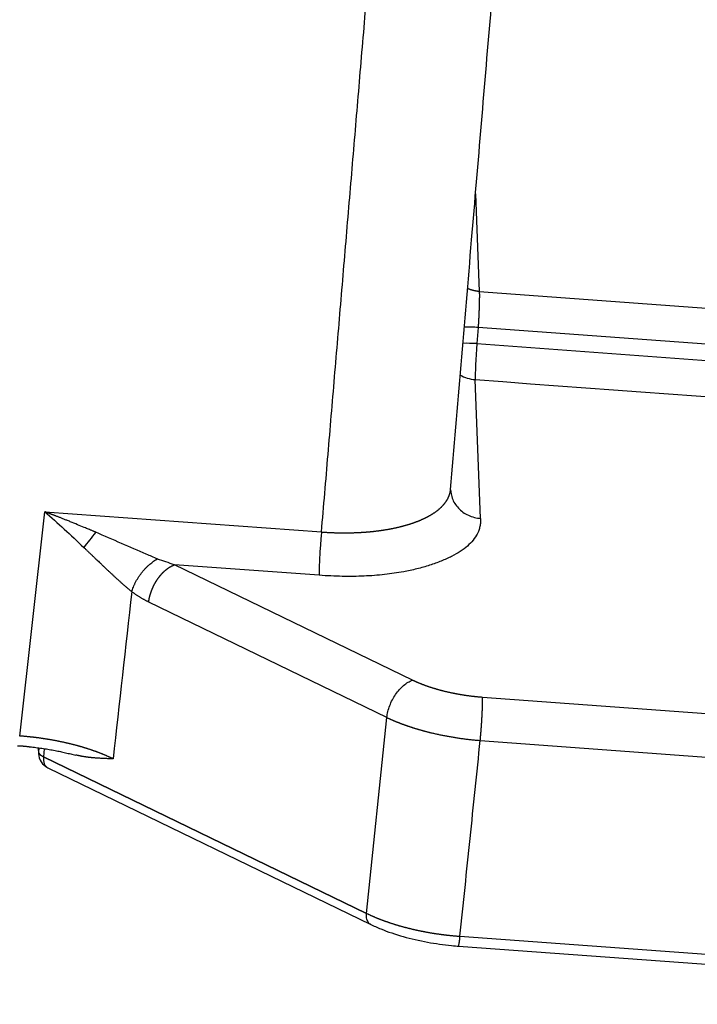
# Model space of a CAD drawing. Units: millimetres. Extents: x 1295 to 2186, y 588 to 1218.
# Drawn here: x 1545 to 1565, y 645 to 675 of the extents above; entities that cross this region are included whole.
import ezdxf

# ---------------------------------------------------------------- set-up
doc = ezdxf.new("R2010")
doc.units = ezdxf.units.MM
doc.header["$LTSCALE"] = 3
doc.layers.get('0').update_dxf_attribs({"linetype": 'CONTINUOUS', "lineweight": 30})

msp = doc.modelspace()

# ---------------------------------------------------------------- linework, layer by layer
at = {"color": 7, "linetype": 'Continuous'}
for p, q in [((1558.544, 669.299), (1558.658, 666.338)), ((1558.658, 666.338), (1585.456, 664.379)), ((1558.623, 665.246), (1558.587, 664.756)), ((1585.405, 663.288), (1558.623, 665.246)), ((1558.587, 664.756), (1585.373, 662.797)), ((1558.699, 659.454), (1558.537, 663.664)), ((1544.708, 652.855), (1545.468, 659.658)), ((1545.468, 659.658), (1553.869, 659.044)), ((1553.799, 657.73), (1549.403, 658.052)), ((1556.63, 654.549), (1549.403, 658.052)), ((1555.851, 653.415), (1548.625, 656.918)), ((1582.732, 652.274), (1558.757, 654.027)), ((1555.237, 647.476), (1555.851, 653.415)), ((1558.687, 652.72), (1582.662, 650.967)), ((1545.273, 652.491), (1545.28, 652.323)), ((1545.277, 652.491), (1545.281, 652.378)), ((1545.292, 652.488), (1545.281, 652.378)), ((1555.236, 647.468), (1545.433, 652.22)), ((1545.456, 652.463), (1545.434, 652.228)), ((1545.434, 652.228), (1555.237, 647.476)), ((1545.561, 651.892), (1555.364, 647.14)), ((1582.207, 645.008), (1558.071, 646.773)), ((1558.072, 646.781), (1582.208, 645.016)), ((1558.027, 646.483), (1582.162, 644.718))]:
    msp.add_line(p, q, dxfattribs=at)
msp.add_arc((1545.779, 652.342), 0.5, 182.2022, 244.1407, dxfattribs=at)
for centre, major_axis, ratio, start_param, end_param in [((1558.624, 664.57), (-0.997, 0.072), 0.182693, 4.762504, 5.214284), ((1558.624, 664.57), (0.073, 0.997), 0.051104, 1.387347, 2.713165), ((1558.624, 664.57), (0.999, 0.038), 0.908432, 4.090944, 4.589833), ((1546.957, 658.935), (-0.622, -0.783), 0.016397, 4.598102, 5.201806), ((1545.779, 652.342), (0.5, 0.019), 0.908432, 3.019037, 3.141608), ((1545.779, 652.342), (-0.498, 0.047), 0.392354, 0.055588, 0.841138), ((1545.779, 652.342), (0.218, 0.45), 0.606222, 2.119628, 3.141578), ((1545.779, 652.342), (0.218, 0.45), 0.606222, 2.102174, 2.119628)]:
    msp.add_ellipse(centre, major_axis=major_axis, ratio=ratio, start_param=start_param, end_param=end_param, dxfattribs=at)
for points, degree, knots in [([(1553.869, 659.044), (1555.461, 677.897), (1557.85, 706.175), (1558.646, 715.602), (1558.995, 719.738), (1559.045, 720.315), (1559.08, 720.73), (1559.093, 720.904), (1559.117, 721.226), (1559.125, 721.494), (1559.144, 722.079), (1559.103, 722.675), (1559.023, 723.834), (1558.722, 725.006), (1558.166, 727.169), (1556.85, 729.383), (1556.256, 730.383), (1555.507, 731.392), (1554.788, 732.361), (1553.975, 733.285)], 2, [0, 0, 0, 0.5, 0.75, 0.75, 0.8125, 0.8125, 0.820312, 0.820312, 0.828125, 0.828125, 0.84375, 0.84375, 0.875, 0.875, 0.9375, 0.9375, 0.96875, 0.96875, 1, 1, 1]), ([(1558.658, 666.337), (1558.652, 666.338), (1558.641, 666.339), (1558.625, 666.34), (1558.609, 666.342), (1558.594, 666.344), (1558.578, 666.346), (1558.564, 666.349), (1558.549, 666.351), (1558.535, 666.354), (1558.521, 666.356), (1558.507, 666.359), (1558.494, 666.362), (1558.481, 666.365), (1558.469, 666.369), (1558.457, 666.372), (1558.445, 666.375), (1558.433, 666.379), (1558.422, 666.382), (1558.411, 666.385), (1558.4, 666.389), (1558.39, 666.392), (1558.38, 666.396), (1558.371, 666.399), (1558.361, 666.403), (1558.352, 666.406), (1558.344, 666.409), (1558.335, 666.413), (1558.327, 666.416), (1558.319, 666.419), (1558.312, 666.423), (1558.305, 666.425), (1558.302, 666.427), (1558.3, 666.428)], 3, [0, 0, 0, 0, 0.044366, 0.087942, 0.130728, 0.172726, 0.213933, 0.254352, 0.29398, 0.33282, 0.370869, 0.40813, 0.444601, 0.480282, 0.515174, 0.549277, 0.58259, 0.615113, 0.646847, 0.677792, 0.707947, 0.737313, 0.765889, 0.793676, 0.820673, 0.84688, 0.872298, 0.896927, 0.920766, 0.943815, 0.966075, 0.987546, 1, 1, 1, 1]), ([(1558.658, 666.338), (1558.658, 666.336), (1558.658, 666.332), (1558.658, 666.326), (1558.658, 666.319), (1558.659, 666.312), (1558.659, 666.305), (1558.659, 666.298), (1558.659, 666.29), (1558.659, 666.282), (1558.659, 666.274), (1558.659, 666.266), (1558.66, 666.257), (1558.66, 666.248), (1558.66, 666.239), (1558.66, 666.23), (1558.66, 666.22), (1558.66, 666.21), (1558.66, 666.2), (1558.66, 666.19), (1558.66, 666.179), (1558.66, 666.169), (1558.66, 666.158), (1558.659, 666.146), (1558.659, 666.135), (1558.659, 666.123), (1558.659, 666.111), (1558.659, 666.098), (1558.659, 666.086), (1558.658, 666.073), (1558.658, 666.06), (1558.658, 666.047), (1558.658, 666.033), (1558.657, 666.019), (1558.657, 666.005), (1558.657, 665.991), (1558.656, 665.977), (1558.656, 665.962), (1558.655, 665.947), (1558.655, 665.932), (1558.655, 665.916), (1558.654, 665.901), (1558.654, 665.885), (1558.653, 665.869), (1558.653, 665.852), (1558.652, 665.836), (1558.651, 665.819), (1558.651, 665.802), (1558.65, 665.785), (1558.649, 665.768), (1558.649, 665.75), (1558.648, 665.733), (1558.647, 665.715), (1558.647, 665.697), (1558.646, 665.678), (1558.645, 665.66), (1558.644, 665.641), (1558.643, 665.623), (1558.642, 665.604), (1558.641, 665.585), (1558.641, 665.566), (1558.64, 665.546), (1558.639, 665.527), (1558.638, 665.507), (1558.637, 665.488), (1558.636, 665.468), (1558.634, 665.448), (1558.633, 665.428), (1558.632, 665.408), (1558.631, 665.388), (1558.63, 665.368), (1558.629, 665.348), (1558.628, 665.327), (1558.627, 665.307), (1558.625, 665.287), (1558.624, 665.266), (1558.623, 665.253), (1558.623, 665.246)], 3, [0, 0, 0, 0, 0.011052, 0.022166, 0.033342, 0.044579, 0.055878, 0.067238, 0.07866, 0.090144, 0.101689, 0.113296, 0.124965, 0.136695, 0.148487, 0.160341, 0.172256, 0.184233, 0.196271, 0.208371, 0.220533, 0.232756, 0.245041, 0.257388, 0.269796, 0.282266, 0.294798, 0.307391, 0.320046, 0.332762, 0.34554, 0.35838, 0.371282, 0.384245, 0.39727, 0.410356, 0.423504, 0.436714, 0.449986, 0.463319, 0.476714, 0.49017, 0.503688, 0.517268, 0.530909, 0.544612, 0.558377, 0.572204, 0.586092, 0.600042, 0.614053, 0.628126, 0.642261, 0.656457, 0.670716, 0.685035, 0.699417, 0.71386, 0.728365, 0.742932, 0.75756, 0.77225, 0.787001, 0.801814, 0.816689, 0.831626, 0.846624, 0.861684, 0.876806, 0.891989, 0.907234, 0.922541, 0.93791, 0.95334, 0.968831, 0.984385, 1, 1, 1, 1]), ([(1558.623, 665.246), (1558.558, 665.25), (1558.493, 665.253), (1558.366, 665.256), (1558.304, 665.257), (1558.229, 665.256), (1558.213, 665.255), (1558.198, 665.255)], 3, [0, 0, 0, 0, 0.441428, 0.441428, 0.882856, 0.882856, 1, 1, 1, 1]), ([(1553.869, 659.044), (1553.88, 659.043), (1553.9, 659.042), (1553.931, 659.039), (1553.962, 659.037), (1553.993, 659.035), (1554.025, 659.034), (1554.056, 659.032), (1554.087, 659.03), (1554.118, 659.028), (1554.149, 659.027), (1554.181, 659.026), (1554.212, 659.024), (1554.243, 659.023), (1554.274, 659.022), (1554.306, 659.021), (1554.337, 659.02), (1554.368, 659.02), (1554.4, 659.019), (1554.431, 659.018), (1554.462, 659.018), (1554.494, 659.018), (1554.525, 659.018), (1554.556, 659.018), (1554.588, 659.018), (1554.619, 659.018), (1554.65, 659.018), (1554.681, 659.018), (1554.713, 659.019), (1554.744, 659.019), (1554.775, 659.02), (1554.806, 659.021), (1554.837, 659.022), (1554.868, 659.023), (1554.899, 659.024), (1554.93, 659.025), (1554.961, 659.027), (1554.992, 659.028), (1555.022, 659.03), (1555.053, 659.031), (1555.084, 659.033), (1555.114, 659.035), (1555.145, 659.037), (1555.175, 659.039), (1555.205, 659.041), (1555.236, 659.044), (1555.266, 659.046), (1555.296, 659.049), (1555.326, 659.052), (1555.356, 659.054), (1555.386, 659.057), (1555.415, 659.06), (1555.445, 659.063), (1555.474, 659.067), (1555.504, 659.07), (1555.533, 659.074), (1555.562, 659.077), (1555.591, 659.081), (1555.62, 659.085), (1555.649, 659.089), (1555.678, 659.093), (1555.706, 659.097), (1555.734, 659.101), (1555.763, 659.105), (1555.791, 659.11), (1555.819, 659.114), (1555.847, 659.119), (1555.874, 659.124), (1555.902, 659.128), (1555.929, 659.133), (1555.957, 659.138), (1555.984, 659.144), (1556.011, 659.149), (1556.038, 659.154), (1556.064, 659.16), (1556.091, 659.165), (1556.117, 659.171), (1556.143, 659.177), (1556.169, 659.182), (1556.195, 659.188), (1556.22, 659.194), (1556.246, 659.201), (1556.271, 659.207), (1556.296, 659.213), (1556.321, 659.22), (1556.346, 659.226), (1556.37, 659.233), (1556.395, 659.239), (1556.419, 659.246), (1556.443, 659.253), (1556.466, 659.26), (1556.49, 659.267), (1556.513, 659.274), (1556.536, 659.281), (1556.559, 659.288), (1556.582, 659.296), (1556.605, 659.303), (1556.627, 659.311), (1556.649, 659.318), (1556.671, 659.326), (1556.693, 659.334), (1556.714, 659.341), (1556.736, 659.349), (1556.757, 659.357), (1556.778, 659.365), (1556.798, 659.373), (1556.819, 659.382), (1556.839, 659.39), (1556.859, 659.398), (1556.879, 659.406), (1556.898, 659.415), (1556.918, 659.423), (1556.937, 659.432), (1556.956, 659.441), (1556.974, 659.449), (1556.993, 659.458), (1557.011, 659.467), (1557.029, 659.476), (1557.047, 659.485), (1557.064, 659.493), (1557.082, 659.503), (1557.099, 659.512), (1557.116, 659.521), (1557.132, 659.53), (1557.149, 659.539), (1557.165, 659.548), (1557.181, 659.558), (1557.197, 659.567), (1557.212, 659.576), (1557.228, 659.586), (1557.243, 659.595), (1557.258, 659.605), (1557.273, 659.615), (1557.287, 659.624), (1557.301, 659.634), (1557.316, 659.644), (1557.33, 659.654), (1557.344, 659.664), (1557.357, 659.674), (1557.371, 659.684), (1557.384, 659.694), (1557.397, 659.705), (1557.41, 659.715), (1557.423, 659.725), (1557.435, 659.736), (1557.448, 659.746), (1557.46, 659.757), (1557.472, 659.768), (1557.484, 659.779), (1557.495, 659.789), (1557.507, 659.8), (1557.518, 659.811), (1557.529, 659.822), (1557.539, 659.833), (1557.55, 659.845), (1557.56, 659.856), (1557.57, 659.867), (1557.58, 659.878), (1557.59, 659.89), (1557.6, 659.901), (1557.609, 659.913), (1557.618, 659.924), (1557.627, 659.936), (1557.635, 659.948), (1557.644, 659.96), (1557.652, 659.971), (1557.66, 659.983), (1557.667, 659.995), (1557.675, 660.007), (1557.682, 660.019), (1557.689, 660.031), (1557.696, 660.043), (1557.702, 660.055), (1557.709, 660.068), (1557.715, 660.08), (1557.721, 660.092), (1557.726, 660.105), (1557.732, 660.117), (1557.737, 660.129), (1557.742, 660.142), (1557.746, 660.154), (1557.751, 660.167), (1557.755, 660.179), (1557.759, 660.192), (1557.763, 660.205), (1557.766, 660.217), (1557.77, 660.23), (1557.773, 660.243), (1557.775, 660.255), (1557.778, 660.268), (1557.78, 660.281), (1557.782, 660.294), (1557.784, 660.307), (1557.785, 660.32), (1557.787, 660.333), (1557.788, 660.342), (1557.788, 660.347), (1557.788, 660.348)], 3, [0, 0, 0, 0, 0.00509, 0.010189, 0.015297, 0.020413, 0.025537, 0.030669, 0.035809, 0.040956, 0.046111, 0.051274, 0.056444, 0.061622, 0.066806, 0.071997, 0.077195, 0.082399, 0.08761, 0.092828, 0.098051, 0.10328, 0.108515, 0.113756, 0.119002, 0.124254, 0.129511, 0.134773, 0.140039, 0.145311, 0.150587, 0.155867, 0.161151, 0.16644, 0.171732, 0.177028, 0.182327, 0.18763, 0.192936, 0.198245, 0.203557, 0.208871, 0.214188, 0.219507, 0.224829, 0.230152, 0.235477, 0.240804, 0.246132, 0.251461, 0.256792, 0.262123, 0.267455, 0.272788, 0.278121, 0.283454, 0.288787, 0.29412, 0.299453, 0.304785, 0.310116, 0.315447, 0.320776, 0.326105, 0.331432, 0.336757, 0.34208, 0.347402, 0.352722, 0.358039, 0.363354, 0.368666, 0.373975, 0.379282, 0.384585, 0.389885, 0.395181, 0.400474, 0.405763, 0.411048, 0.416329, 0.421606, 0.426878, 0.432145, 0.437407, 0.442665, 0.447917, 0.453164, 0.458406, 0.463642, 0.468872, 0.474096, 0.479314, 0.484526, 0.489732, 0.494931, 0.500123, 0.505308, 0.510486, 0.515658, 0.520821, 0.525978, 0.531126, 0.536267, 0.541401, 0.546526, 0.551643, 0.556751, 0.561851, 0.566943, 0.572026, 0.5771, 0.582165, 0.587221, 0.592268, 0.597306, 0.602334, 0.607352, 0.612361, 0.61736, 0.622349, 0.627328, 0.632297, 0.637255, 0.642203, 0.647141, 0.652068, 0.656984, 0.661889, 0.666784, 0.671668, 0.676546, 0.681431, 0.686324, 0.691224, 0.696132, 0.701047, 0.70597, 0.710899, 0.715836, 0.720779, 0.725729, 0.730686, 0.735649, 0.740618, 0.745594, 0.750575, 0.755563, 0.760556, 0.765555, 0.770559, 0.775569, 0.780584, 0.785604, 0.790629, 0.795659, 0.800693, 0.805732, 0.810776, 0.815823, 0.820875, 0.825931, 0.83099, 0.836053, 0.84112, 0.84619, 0.851263, 0.856339, 0.861418, 0.8665, 0.871584, 0.876671, 0.88176, 0.886852, 0.891945, 0.89704, 0.902137, 0.907235, 0.912335, 0.917436, 0.922538, 0.927641, 0.932745, 0.937849, 0.942954, 0.948059, 0.953164, 0.958269, 0.963374, 0.968478, 0.973582, 0.978686, 0.983788, 0.98889, 0.993991, 0.99909, 1, 1, 1, 1]), ([(1557.787, 660.323), (1557.788, 660.297), (1557.79, 660.272), (1557.801, 660.188), (1557.815, 660.13), (1557.855, 660.018), (1557.881, 659.964), (1557.944, 659.861), (1557.981, 659.812), (1558.065, 659.723), (1558.112, 659.682), (1558.214, 659.609), (1558.269, 659.577), (1558.384, 659.523), (1558.445, 659.502), (1558.57, 659.47), (1558.634, 659.459), (1558.699, 659.454)], 3, [0, 0, 0, 0, 0.058127, 0.058127, 0.19268, 0.19268, 0.327234, 0.327234, 0.461787, 0.461787, 0.59634, 0.59634, 0.730893, 0.730893, 0.865447, 0.865447, 1, 1, 1, 1]), ([(1547.015, 659.035), (1547.014, 659.035), (1547.011, 659.037), (1547.007, 659.038), (1547.003, 659.04), (1546.999, 659.042), (1546.996, 659.042), (1546.994, 659.044), (1546.99, 659.045), (1546.984, 659.048), (1546.973, 659.053), (1546.956, 659.059), (1546.929, 659.071), (1546.895, 659.086), (1546.848, 659.106), (1546.794, 659.128), (1546.733, 659.154), (1546.623, 659.2), (1546.459, 659.267), (1546.299, 659.333), (1546.19, 659.377), (1546.14, 659.397), (1546.092, 659.416), (1546.045, 659.435), (1546, 659.453), (1545.957, 659.47), (1545.916, 659.486), (1545.877, 659.501), (1545.839, 659.516), (1545.803, 659.53), (1545.769, 659.543), (1545.737, 659.556), (1545.707, 659.567), (1545.678, 659.578), (1545.652, 659.589), (1545.627, 659.598), (1545.604, 659.607), (1545.583, 659.615), (1545.563, 659.623), (1545.546, 659.629), (1545.53, 659.635), (1545.516, 659.641), (1545.504, 659.645), (1545.493, 659.649), (1545.485, 659.652), (1545.478, 659.655), (1545.473, 659.657), (1545.47, 659.658), (1545.468, 659.658), (1545.468, 659.658)], 3, [0, 0, 0, 0, 0.002727, 0.005328, 0.007803, 0.010156, 0.012389, 0.013189, 0.015553, 0.019482, 0.024977, 0.037764, 0.050778, 0.077408, 0.104886, 0.142772, 0.182194, 0.223152, 0.354841, 0.500007, 0.53361, 0.566052, 0.59733, 0.627443, 0.656389, 0.684168, 0.710778, 0.736219, 0.76049, 0.78359, 0.80552, 0.826278, 0.845866, 0.864282, 0.881526, 0.897599, 0.912501, 0.926232, 0.938791, 0.95018, 0.960397, 0.969444, 0.97732, 0.984026, 0.98956, 0.993925, 0.99712, 0.999144, 1, 1, 1, 1]), ([(1548.89, 658.227), (1548.779, 658.273), (1548.182, 658.524), (1547.539, 658.812), (1547.015, 659.035)], 3, [0, 0, 0, 0, 0.19082, 1, 1, 1, 1]), ([(1553.869, 659.044), (1553.864, 658.985), (1553.858, 658.923), (1553.847, 658.797), (1553.842, 658.732), (1553.832, 658.603), (1553.827, 658.538), (1553.819, 658.41), (1553.815, 658.347), (1553.808, 658.225), (1553.806, 658.167), (1553.801, 658.056), (1553.799, 658.004), (1553.797, 657.909), (1553.797, 657.866), (1553.797, 657.79), (1553.798, 657.756), (1553.799, 657.729)], 3, [0, 0, 0, 0, 0.125, 0.125, 0.25, 0.25, 0.375, 0.375, 0.5, 0.5, 0.625, 0.625, 0.75, 0.75, 0.875, 0.875, 1, 1, 1, 1]), ([(1546.653, 658.576), (1546.661, 658.568), (1546.679, 658.551), (1546.706, 658.526), (1546.732, 658.5), (1546.759, 658.475), (1546.785, 658.45), (1546.812, 658.424), (1546.838, 658.399), (1546.865, 658.374), (1546.891, 658.348), (1546.918, 658.323), (1546.944, 658.298), (1546.971, 658.273), (1546.997, 658.248), (1547.03, 658.216), (1547.072, 658.177), (1547.125, 658.127), (1547.183, 658.071), (1547.248, 658.009), (1547.318, 657.942), (1547.377, 657.886), (1547.424, 657.843), (1547.455, 657.814), (1547.486, 657.784), (1547.518, 657.755), (1547.549, 657.726), (1547.581, 657.696), (1547.613, 657.667), (1547.645, 657.637), (1547.678, 657.608), (1547.71, 657.578), (1547.743, 657.549), (1547.776, 657.519), (1547.809, 657.49), (1547.842, 657.46), (1547.875, 657.431), (1547.909, 657.402), (1547.942, 657.373), (1547.976, 657.344), (1548.01, 657.316), (1548.043, 657.288), (1548.077, 657.259), (1548.099, 657.241), (1548.11, 657.232)], 3, [0, 0, 0, 0, 0.017846, 0.035697, 0.05355, 0.071407, 0.089266, 0.107126, 0.124987, 0.142849, 0.16071, 0.17857, 0.196429, 0.214286, 0.232141, 0.249993, 0.28117, 0.316555, 0.356138, 0.399909, 0.447858, 0.49998, 0.521116, 0.542391, 0.563808, 0.585367, 0.60707, 0.62892, 0.650918, 0.673067, 0.695371, 0.717832, 0.740456, 0.763246, 0.786208, 0.809347, 0.832666, 0.856156, 0.879806, 0.903603, 0.927534, 0.951586, 0.975746, 1, 1, 1, 1]), ([(1548.624, 656.918), (1548.625, 656.923), (1548.626, 656.933), (1548.628, 656.948), (1548.63, 656.963), (1548.633, 656.978), (1548.635, 656.994), (1548.638, 657.009), (1548.641, 657.024), (1548.644, 657.039), (1548.648, 657.054), (1548.651, 657.069), (1548.655, 657.084), (1548.658, 657.099), (1548.662, 657.114), (1548.666, 657.128), (1548.67, 657.143), (1548.675, 657.158), (1548.679, 657.173), (1548.684, 657.187), (1548.689, 657.202), (1548.694, 657.216), (1548.699, 657.23), (1548.704, 657.245), (1548.709, 657.259), (1548.714, 657.273), (1548.72, 657.287), (1548.725, 657.301), (1548.731, 657.315), (1548.737, 657.328), (1548.743, 657.342), (1548.749, 657.356), (1548.755, 657.369), (1548.761, 657.382), (1548.767, 657.396), (1548.774, 657.409), (1548.78, 657.422), (1548.787, 657.435), (1548.794, 657.447), (1548.8, 657.46), (1548.807, 657.472), (1548.814, 657.485), (1548.821, 657.497), (1548.828, 657.509), (1548.835, 657.521), (1548.842, 657.533), (1548.849, 657.545), (1548.856, 657.557), (1548.864, 657.568), (1548.871, 657.58), (1548.879, 657.591), (1548.886, 657.602), (1548.893, 657.613), (1548.901, 657.624), (1548.909, 657.635), (1548.916, 657.645), (1548.924, 657.656), (1548.931, 657.666), (1548.939, 657.676), (1548.947, 657.686), (1548.955, 657.696), (1548.962, 657.706), (1548.97, 657.715), (1548.978, 657.725), (1548.986, 657.734), (1548.994, 657.743), (1549.001, 657.752), (1549.009, 657.761), (1549.017, 657.77), (1549.025, 657.779), (1549.033, 657.787), (1549.041, 657.796), (1549.049, 657.804), (1549.057, 657.812), (1549.064, 657.82), (1549.072, 657.828), (1549.08, 657.835), (1549.088, 657.843), (1549.096, 657.85), (1549.104, 657.857), (1549.112, 657.864), (1549.119, 657.871), (1549.127, 657.878), (1549.135, 657.885), (1549.143, 657.891), (1549.151, 657.898), (1549.158, 657.904), (1549.166, 657.91), (1549.174, 657.916), (1549.181, 657.922), (1549.189, 657.928), (1549.197, 657.934), (1549.204, 657.939), (1549.212, 657.944), (1549.219, 657.95), (1549.227, 657.955), (1549.234, 657.96), (1549.242, 657.965), (1549.249, 657.969), (1549.256, 657.974), (1549.264, 657.979), (1549.271, 657.983), (1549.278, 657.987), (1549.286, 657.991), (1549.293, 657.995), (1549.3, 657.999), (1549.307, 658.003), (1549.314, 658.007), (1549.321, 658.01), (1549.328, 658.014), (1549.335, 658.017), (1549.342, 658.02), (1549.349, 658.023), (1549.356, 658.026), (1549.362, 658.029), (1549.369, 658.032), (1549.376, 658.035), (1549.382, 658.038), (1549.389, 658.04), (1549.395, 658.042), (1549.4, 658.044), (1549.402, 658.045)], 3, [0, 0, 0, 0, 0.010751, 0.021462, 0.032132, 0.042763, 0.053355, 0.063906, 0.074417, 0.084889, 0.09532, 0.105712, 0.116064, 0.126376, 0.136648, 0.14688, 0.157072, 0.167225, 0.177337, 0.18741, 0.197443, 0.207436, 0.217389, 0.227302, 0.237176, 0.247009, 0.256803, 0.266557, 0.276271, 0.285945, 0.29558, 0.305174, 0.314729, 0.324244, 0.333719, 0.343154, 0.35255, 0.361905, 0.371221, 0.380497, 0.389733, 0.398929, 0.408086, 0.417203, 0.42628, 0.435317, 0.444314, 0.453272, 0.462189, 0.471067, 0.479906, 0.488704, 0.497463, 0.506182, 0.514861, 0.5235, 0.5321, 0.54066, 0.54918, 0.55766, 0.566101, 0.574502, 0.582863, 0.591184, 0.599466, 0.607708, 0.61591, 0.624073, 0.632196, 0.640279, 0.648322, 0.656326, 0.66429, 0.672215, 0.680099, 0.687944, 0.69575, 0.703515, 0.711241, 0.718928, 0.726574, 0.734181, 0.741749, 0.749277, 0.756765, 0.764213, 0.771622, 0.778992, 0.786321, 0.793611, 0.800862, 0.808073, 0.815244, 0.822376, 0.829468, 0.836521, 0.843534, 0.850507, 0.857441, 0.864336, 0.87119, 0.878006, 0.884782, 0.891518, 0.898215, 0.904872, 0.91149, 0.918069, 0.924608, 0.931107, 0.937567, 0.943988, 0.950369, 0.956711, 0.963013, 0.969276, 0.9755, 0.981684, 0.987829, 0.993934, 1, 1, 1, 1]), ([(1555.851, 653.415), (1555.858, 653.474), (1555.869, 653.534), (1555.898, 653.656), (1555.918, 653.716), (1555.963, 653.837), (1555.99, 653.896), (1556.05, 654.01), (1556.083, 654.066), (1556.155, 654.17), (1556.194, 654.22), (1556.275, 654.311), (1556.318, 654.352), (1556.405, 654.426), (1556.45, 654.458), (1556.54, 654.511), (1556.585, 654.533), (1556.63, 654.549)], 3, [0, 0, 0, 0, 0.125, 0.125, 0.25, 0.25, 0.375, 0.375, 0.5, 0.5, 0.625, 0.625, 0.75, 0.75, 0.875, 0.875, 1, 1, 1, 1]), ([(1558.757, 654.027), (1558.748, 654.027), (1558.729, 654.029), (1558.702, 654.031), (1558.674, 654.033), (1558.647, 654.036), (1558.62, 654.038), (1558.592, 654.041), (1558.565, 654.044), (1558.537, 654.047), (1558.51, 654.05), (1558.482, 654.053), (1558.455, 654.056), (1558.428, 654.059), (1558.4, 654.062), (1558.373, 654.066), (1558.345, 654.069), (1558.318, 654.073), (1558.291, 654.077), (1558.264, 654.081), (1558.236, 654.085), (1558.209, 654.089), (1558.182, 654.093), (1558.155, 654.097), (1558.128, 654.102), (1558.101, 654.106), (1558.074, 654.111), (1558.047, 654.115), (1558.02, 654.12), (1557.993, 654.125), (1557.967, 654.13), (1557.94, 654.135), (1557.913, 654.14), (1557.887, 654.146), (1557.86, 654.151), (1557.834, 654.156), (1557.807, 654.162), (1557.781, 654.168), (1557.755, 654.173), (1557.729, 654.179), (1557.703, 654.185), (1557.677, 654.191), (1557.651, 654.197), (1557.625, 654.203), (1557.599, 654.21), (1557.574, 654.216), (1557.548, 654.223), (1557.523, 654.229), (1557.498, 654.236), (1557.472, 654.242), (1557.447, 654.249), (1557.422, 654.256), (1557.397, 654.263), (1557.373, 654.27), (1557.348, 654.278), (1557.323, 654.285), (1557.299, 654.292), (1557.274, 654.3), (1557.25, 654.307), (1557.226, 654.315), (1557.202, 654.322), (1557.178, 654.33), (1557.155, 654.338), (1557.131, 654.346), (1557.108, 654.354), (1557.084, 654.362), (1557.061, 654.37), (1557.038, 654.378), (1557.015, 654.387), (1556.993, 654.395), (1556.97, 654.403), (1556.948, 654.412), (1556.925, 654.421), (1556.903, 654.429), (1556.881, 654.438), (1556.859, 654.447), (1556.838, 654.456), (1556.816, 654.465), (1556.795, 654.474), (1556.774, 654.483), (1556.753, 654.492), (1556.732, 654.501), (1556.711, 654.51), (1556.691, 654.52), (1556.67, 654.529), (1556.65, 654.539), (1556.637, 654.545), (1556.63, 654.548)], 3, [0, 0, 0, 0, 0.011694, 0.023391, 0.03509, 0.046792, 0.058496, 0.070203, 0.081913, 0.093625, 0.105339, 0.117056, 0.128775, 0.140496, 0.15222, 0.163945, 0.175673, 0.187404, 0.199136, 0.21087, 0.222607, 0.234345, 0.246086, 0.257828, 0.269572, 0.281319, 0.293067, 0.304817, 0.316568, 0.328322, 0.340077, 0.351833, 0.363592, 0.375352, 0.387113, 0.398877, 0.410641, 0.422407, 0.434175, 0.445944, 0.457714, 0.469486, 0.481258, 0.493033, 0.504808, 0.516584, 0.528362, 0.540141, 0.551921, 0.563701, 0.575483, 0.587266, 0.59905, 0.610835, 0.62262, 0.634407, 0.646194, 0.657982, 0.66977, 0.68156, 0.69335, 0.70514, 0.716931, 0.728723, 0.740515, 0.752308, 0.764101, 0.775894, 0.787688, 0.799483, 0.811277, 0.823072, 0.834867, 0.846662, 0.858457, 0.870253, 0.882048, 0.893844, 0.905639, 0.917435, 0.92923, 0.941026, 0.952821, 0.964616, 0.976411, 0.988206, 1, 1, 1, 1]), ([(1558.687, 652.72), (1558.687, 652.725), (1558.688, 652.734), (1558.69, 652.749), (1558.691, 652.764), (1558.693, 652.78), (1558.694, 652.795), (1558.695, 652.81), (1558.697, 652.826), (1558.698, 652.841), (1558.699, 652.857), (1558.701, 652.872), (1558.702, 652.888), (1558.703, 652.904), (1558.705, 652.919), (1558.706, 652.935), (1558.707, 652.951), (1558.709, 652.967), (1558.71, 652.983), (1558.711, 652.999), (1558.713, 653.015), (1558.714, 653.031), (1558.715, 653.047), (1558.716, 653.064), (1558.717, 653.08), (1558.719, 653.096), (1558.72, 653.112), (1558.721, 653.128), (1558.722, 653.144), (1558.723, 653.161), (1558.724, 653.177), (1558.726, 653.193), (1558.727, 653.209), (1558.728, 653.225), (1558.729, 653.241), (1558.73, 653.257), (1558.731, 653.273), (1558.732, 653.289), (1558.733, 653.305), (1558.734, 653.321), (1558.735, 653.337), (1558.736, 653.352), (1558.737, 653.368), (1558.738, 653.384), (1558.739, 653.399), (1558.74, 653.415), (1558.741, 653.43), (1558.741, 653.445), (1558.742, 653.461), (1558.743, 653.476), (1558.744, 653.491), (1558.745, 653.506), (1558.745, 653.521), (1558.746, 653.535), (1558.747, 653.55), (1558.747, 653.564), (1558.748, 653.579), (1558.749, 653.593), (1558.749, 653.607), (1558.75, 653.621), (1558.751, 653.635), (1558.751, 653.649), (1558.752, 653.663), (1558.752, 653.676), (1558.753, 653.689), (1558.753, 653.703), (1558.754, 653.716), (1558.754, 653.728), (1558.755, 653.741), (1558.755, 653.754), (1558.755, 653.766), (1558.756, 653.778), (1558.756, 653.79), (1558.756, 653.802), (1558.757, 653.814), (1558.757, 653.825), (1558.757, 653.837), (1558.757, 653.848), (1558.758, 653.859), (1558.758, 653.869), (1558.758, 653.88), (1558.758, 653.89), (1558.758, 653.901), (1558.758, 653.91), (1558.758, 653.92), (1558.758, 653.93), (1558.758, 653.939), (1558.758, 653.948), (1558.758, 653.957), (1558.758, 653.966), (1558.758, 653.974), (1558.758, 653.982), (1558.758, 653.99), (1558.758, 653.998), (1558.757, 654.006), (1558.757, 654.013), (1558.757, 654.02), (1558.757, 654.024), (1558.757, 654.027)], 3, [0, 0, 0, 0, 0.01044, 0.02088, 0.03132, 0.041759, 0.052197, 0.062635, 0.073072, 0.083509, 0.093946, 0.104381, 0.114817, 0.125252, 0.135686, 0.14612, 0.156553, 0.166986, 0.177418, 0.18785, 0.198282, 0.208712, 0.219143, 0.229573, 0.240002, 0.250431, 0.260859, 0.271287, 0.281714, 0.292141, 0.302568, 0.312993, 0.323419, 0.333844, 0.344268, 0.354692, 0.365115, 0.375538, 0.385961, 0.396382, 0.406804, 0.417225, 0.427645, 0.438065, 0.448484, 0.458903, 0.469322, 0.479739, 0.490157, 0.500574, 0.51099, 0.521406, 0.531821, 0.542236, 0.552651, 0.563065, 0.573478, 0.583891, 0.594304, 0.604715, 0.615127, 0.625538, 0.635948, 0.646358, 0.656768, 0.667177, 0.677585, 0.687993, 0.698401, 0.708808, 0.719214, 0.72962, 0.740025, 0.75043, 0.760835, 0.771239, 0.781642, 0.792045, 0.802448, 0.81285, 0.823251, 0.833652, 0.844053, 0.854453, 0.864852, 0.875251, 0.88565, 0.896048, 0.906445, 0.916842, 0.927239, 0.937635, 0.94803, 0.958425, 0.96882, 0.979214, 0.989607, 1, 1, 1, 1]), ([(1555.851, 653.415), (1555.859, 653.412), (1555.874, 653.405), (1555.896, 653.394), (1555.919, 653.384), (1555.941, 653.374), (1555.964, 653.363), (1555.987, 653.353), (1556.01, 653.343), (1556.033, 653.333), (1556.057, 653.323), (1556.08, 653.314), (1556.104, 653.304), (1556.127, 653.294), (1556.151, 653.285), (1556.175, 653.275), (1556.199, 653.266), (1556.223, 653.256), (1556.247, 653.247), (1556.271, 653.238), (1556.295, 653.229), (1556.32, 653.219), (1556.344, 653.21), (1556.369, 653.202), (1556.394, 653.193), (1556.418, 653.184), (1556.443, 653.175), (1556.468, 653.167), (1556.493, 653.158), (1556.518, 653.15), (1556.543, 653.141), (1556.568, 653.133), (1556.594, 653.125), (1556.619, 653.116), (1556.645, 653.108), (1556.67, 653.1), (1556.696, 653.092), (1556.721, 653.085), (1556.747, 653.077), (1556.773, 653.069), (1556.798, 653.062), (1556.824, 653.054), (1556.85, 653.047), (1556.876, 653.039), (1556.902, 653.032), (1556.928, 653.025), (1556.954, 653.017), (1556.98, 653.01), (1557.007, 653.003), (1557.033, 652.997), (1557.059, 652.99), (1557.085, 652.983), (1557.112, 652.976), (1557.138, 652.97), (1557.173, 652.961), (1557.218, 652.95), (1557.271, 652.938), (1557.325, 652.925), (1557.379, 652.913), (1557.434, 652.902), (1557.49, 652.89), (1557.546, 652.879), (1557.602, 652.867), (1557.659, 652.857), (1557.716, 652.846), (1557.774, 652.836), (1557.832, 652.826), (1557.891, 652.816), (1557.95, 652.807), (1558.009, 652.798), (1558.069, 652.789), (1558.129, 652.78), (1558.19, 652.772), (1558.251, 652.764), (1558.312, 652.757), (1558.374, 652.75), (1558.436, 652.743), (1558.498, 652.737), (1558.561, 652.731), (1558.624, 652.725), (1558.666, 652.721), (1558.687, 652.72)], 3, [0, 0, 0, 0, 0.009813, 0.019612, 0.029397, 0.039169, 0.048927, 0.058671, 0.068402, 0.078119, 0.087823, 0.097513, 0.107189, 0.116851, 0.1265, 0.136136, 0.145757, 0.155365, 0.164959, 0.17454, 0.184107, 0.19366, 0.2032, 0.212726, 0.222238, 0.231737, 0.241222, 0.250693, 0.260151, 0.269595, 0.279026, 0.288442, 0.297846, 0.307235, 0.316611, 0.325973, 0.335322, 0.344656, 0.353978, 0.363285, 0.372579, 0.381859, 0.391126, 0.400379, 0.409618, 0.418844, 0.428056, 0.437254, 0.446439, 0.45561, 0.464768, 0.473911, 0.483041, 0.492158, 0.501261, 0.519409, 0.53764, 0.555954, 0.57435, 0.592829, 0.611391, 0.630035, 0.648763, 0.667573, 0.686466, 0.705441, 0.724499, 0.74364, 0.762864, 0.78217, 0.801559, 0.821031, 0.840586, 0.860223, 0.879943, 0.899746, 0.919631, 0.939599, 0.95965, 0.979784, 1, 1, 1, 1]), ([(1547.545, 652.163), (1547.537, 652.167), (1547.522, 652.174), (1547.499, 652.185), (1547.475, 652.196), (1547.452, 652.207), (1547.428, 652.218), (1547.404, 652.228), (1547.38, 652.239), (1547.356, 652.25), (1547.331, 652.26), (1547.307, 652.271), (1547.282, 652.281), (1547.257, 652.291), (1547.232, 652.302), (1547.207, 652.312), (1547.181, 652.322), (1547.156, 652.332), (1547.13, 652.342), (1547.104, 652.352), (1547.078, 652.362), (1547.051, 652.372), (1547.025, 652.381), (1546.998, 652.391), (1546.972, 652.401), (1546.945, 652.41), (1546.918, 652.42), (1546.89, 652.429), (1546.863, 652.438), (1546.835, 652.447), (1546.808, 652.457), (1546.78, 652.466), (1546.752, 652.475), (1546.724, 652.483), (1546.695, 652.492), (1546.667, 652.501), (1546.639, 652.51), (1546.61, 652.518), (1546.581, 652.527), (1546.552, 652.535), (1546.523, 652.543), (1546.494, 652.551), (1546.464, 652.56), (1546.435, 652.568), (1546.405, 652.576), (1546.376, 652.583), (1546.346, 652.591), (1546.316, 652.599), (1546.286, 652.606), (1546.255, 652.614), (1546.225, 652.621), (1546.195, 652.629), (1546.164, 652.636), (1546.134, 652.643), (1546.103, 652.65), (1546.072, 652.657), (1546.041, 652.664), (1546.01, 652.671), (1545.979, 652.677), (1545.947, 652.684), (1545.916, 652.69), (1545.885, 652.697), (1545.853, 652.703), (1545.821, 652.709), (1545.79, 652.715), (1545.758, 652.721), (1545.726, 652.727), (1545.694, 652.733), (1545.662, 652.738), (1545.63, 652.744), (1545.598, 652.749), (1545.565, 652.755), (1545.533, 652.76), (1545.501, 652.765), (1545.468, 652.77), (1545.436, 652.775), (1545.403, 652.78), (1545.37, 652.784), (1545.338, 652.789), (1545.305, 652.793), (1545.272, 652.798), (1545.239, 652.802), (1545.206, 652.806), (1545.173, 652.81), (1545.14, 652.814), (1545.107, 652.818), (1545.074, 652.822), (1545.041, 652.825), (1545.008, 652.829), (1544.975, 652.832), (1544.941, 652.835), (1544.908, 652.839), (1544.875, 652.842), (1544.842, 652.845), (1544.808, 652.847), (1544.775, 652.85), (1544.741, 652.853), (1544.719, 652.854), (1544.708, 652.855)], 3, [0, 0, 0, 0, 0.010164, 0.020333, 0.030508, 0.040688, 0.050873, 0.061064, 0.07126, 0.081461, 0.091668, 0.10188, 0.112097, 0.122319, 0.132547, 0.14278, 0.153019, 0.163263, 0.173512, 0.183766, 0.194026, 0.204291, 0.214561, 0.224837, 0.235118, 0.245404, 0.255696, 0.265993, 0.276295, 0.286603, 0.296916, 0.307234, 0.317558, 0.327887, 0.338221, 0.348561, 0.358906, 0.369256, 0.379611, 0.389972, 0.400338, 0.41071, 0.421086, 0.431469, 0.441856, 0.452249, 0.462647, 0.47305, 0.483459, 0.493873, 0.504292, 0.514717, 0.525147, 0.535582, 0.546023, 0.556469, 0.56692, 0.577376, 0.587838, 0.598306, 0.608778, 0.619256, 0.629739, 0.640227, 0.650721, 0.66122, 0.671725, 0.682235, 0.69275, 0.70327, 0.713796, 0.724327, 0.734863, 0.745405, 0.755952, 0.766504, 0.777062, 0.787625, 0.798193, 0.808766, 0.819345, 0.829929, 0.840519, 0.851114, 0.861714, 0.872319, 0.88293, 0.893546, 0.904168, 0.914795, 0.925427, 0.936064, 0.946707, 0.957355, 0.968008, 0.978667, 0.989331, 1, 1, 1, 1]), ([(1547.544, 652.163), (1547.085, 652.173), (1546.781, 652.211), (1546.588, 652.235), (1546.414, 652.279)], 2, [0, 0, 0, 0.693002, 0.693002, 1, 1, 1]), ([(1555.365, 647.14), (1555.361, 647.142), (1555.357, 647.144), (1555.336, 647.156), (1555.32, 647.169), (1555.292, 647.199), (1555.28, 647.217), (1555.26, 647.258), (1555.251, 647.28), (1555.239, 647.329), (1555.236, 647.355), (1555.232, 647.41), (1555.233, 647.439), (1555.236, 647.468)], 3, [0, 0, 0, 0, 0.041204, 0.041204, 0.232963, 0.232963, 0.424723, 0.424723, 0.616482, 0.616482, 0.808241, 0.808241, 1, 1, 1, 1]), ([(1555.237, 647.476), (1555.244, 647.473), (1555.26, 647.465), (1555.284, 647.454), (1555.308, 647.443), (1555.332, 647.432), (1555.356, 647.421), (1555.38, 647.41), (1555.405, 647.399), (1555.429, 647.388), (1555.454, 647.377), (1555.479, 647.367), (1555.504, 647.356), (1555.53, 647.345), (1555.555, 647.335), (1555.581, 647.325), (1555.607, 647.314), (1555.633, 647.304), (1555.659, 647.294), (1555.686, 647.284), (1555.712, 647.274), (1555.739, 647.264), (1555.766, 647.254), (1555.793, 647.244), (1555.82, 647.235), (1555.847, 647.225), (1555.874, 647.216), (1555.902, 647.206), (1555.93, 647.197), (1555.957, 647.188), (1555.985, 647.178), (1556.014, 647.169), (1556.042, 647.16), (1556.07, 647.151), (1556.099, 647.142), (1556.127, 647.134), (1556.156, 647.125), (1556.185, 647.116), (1556.214, 647.108), (1556.243, 647.099), (1556.272, 647.091), (1556.302, 647.083), (1556.331, 647.075), (1556.361, 647.067), (1556.391, 647.059), (1556.421, 647.051), (1556.45, 647.043), (1556.481, 647.035), (1556.511, 647.028), (1556.541, 647.02), (1556.571, 647.013), (1556.602, 647.006), (1556.632, 646.999), (1556.663, 646.991), (1556.694, 646.984), (1556.724, 646.978), (1556.755, 646.971), (1556.786, 646.964), (1556.817, 646.957), (1556.849, 646.951), (1556.88, 646.944), (1556.911, 646.938), (1556.943, 646.932), (1556.974, 646.926), (1557.006, 646.92), (1557.037, 646.914), (1557.069, 646.908), (1557.101, 646.902), (1557.132, 646.897), (1557.164, 646.891), (1557.196, 646.886), (1557.228, 646.881), (1557.26, 646.875), (1557.292, 646.87), (1557.324, 646.865), (1557.357, 646.861), (1557.389, 646.856), (1557.421, 646.851), (1557.453, 646.847), (1557.486, 646.842), (1557.518, 646.838), (1557.551, 646.834), (1557.583, 646.83), (1557.615, 646.826), (1557.648, 646.822), (1557.681, 646.818), (1557.713, 646.814), (1557.746, 646.811), (1557.778, 646.807), (1557.811, 646.804), (1557.844, 646.801), (1557.876, 646.797), (1557.909, 646.794), (1557.942, 646.792), (1557.974, 646.789), (1558.007, 646.786), (1558.04, 646.784), (1558.061, 646.782), (1558.072, 646.781)], 3, [0, 0, 0, 0, 0.010388, 0.020777, 0.031167, 0.041557, 0.051947, 0.062339, 0.072731, 0.083123, 0.093516, 0.10391, 0.114304, 0.124699, 0.135094, 0.14549, 0.155887, 0.166284, 0.176682, 0.18708, 0.197479, 0.207879, 0.218279, 0.22868, 0.239081, 0.249483, 0.259885, 0.270288, 0.280692, 0.291096, 0.301501, 0.311907, 0.322313, 0.33272, 0.343127, 0.353535, 0.363943, 0.374353, 0.384762, 0.395172, 0.405583, 0.415995, 0.426407, 0.43682, 0.447233, 0.457647, 0.468061, 0.478476, 0.488892, 0.499308, 0.509725, 0.520143, 0.530561, 0.540979, 0.551399, 0.561819, 0.572239, 0.58266, 0.593082, 0.603504, 0.613927, 0.624351, 0.634775, 0.645199, 0.655625, 0.666051, 0.676477, 0.686904, 0.697332, 0.70776, 0.718189, 0.728619, 0.739049, 0.74948, 0.759911, 0.770343, 0.780776, 0.791209, 0.801643, 0.812077, 0.822512, 0.832948, 0.843384, 0.853821, 0.864258, 0.874696, 0.885135, 0.895574, 0.906014, 0.916454, 0.926895, 0.937337, 0.947779, 0.958222, 0.968666, 0.97911, 0.989555, 1, 1, 1, 1]), ([(1555.35, 647.147), (1555.453, 647.097), (1555.764, 646.959), (1556.338, 646.764), (1557.069, 646.595), (1557.649, 646.515), (1557.969, 646.488), (1558.045, 646.482)], 3, [0, 0, 0, 0, 0.140057, 0.408093, 0.673315, 0.922813, 1, 1, 1, 1])]:
    msp.add_open_spline(points, degree=degree, knots=knots, dxfattribs=at)
at = {"color": 7, "linetype": 'Continuous', "extrusion": (2.82515e-11, -2.3857e-12, -1)}
msp.add_open_spline([(1557.786, 660.33), (1558, 662.854), (1558.411, 667.731), (1559.008, 674.793), (1559.561, 681.343), (1560.071, 687.382), (1560.535, 692.882), (1560.955, 697.849), (1561.33, 702.288), (1561.663, 706.234), (1561.948, 709.605), (1562.186, 712.428), (1562.382, 714.752), (1562.551, 716.748), (1562.697, 718.48), (1562.807, 719.785), (1562.886, 720.719), (1562.935, 721.3), (1562.965, 721.656), (1562.978, 721.807)], degree=3, knots=[0, 0, 0, 0, 0.123195, 0.238078, 0.344649, 0.442904, 0.532844, 0.613085, 0.685305, 0.749507, 0.805694, 0.849817, 0.887315, 0.919115, 0.94724, 0.971774, 0.982685, 0.992695, 1, 1, 1, 1], dxfattribs=at)
at = {"color": 7, "linetype": 'Continuous'}
for points, degree in [([(1558.537, 663.664), (1567.474, 663.011), (1576.411, 662.357), (1585.349, 661.704)], 3), ([(1557.786, 660.32), (1557.787, 660.337)], 1), ([(1545.468, 659.658), (1545.863, 659.318), (1546.259, 658.95), (1546.653, 658.576)], 3), ([(1558.699, 659.454), (1558.726, 658.587), (1555.868, 657.581), (1553.799, 657.73)], 2), ([(1549.402, 658.045), (1549.232, 658.108), (1549.061, 658.167), (1548.89, 658.221)], 3), ([(1548.625, 656.918), (1548.362, 657.045), (1548.11, 657.232)], 2), ([(1544.642, 652.562), (1544.857, 652.555), (1545.065, 652.523)], 2), ([(1545.065, 652.523), (1545.774, 652.445), (1546.411, 652.27)], 2), ([(1558.38, 649.75), (1558.482, 650.74), (1558.584, 651.73), (1558.687, 652.72)], 3), ([(1558.072, 646.781), (1558.175, 647.771), (1558.277, 648.761), (1558.38, 649.75)], 3), ([(1555.236, 647.468), (1555.236, 647.471), (1555.236, 647.474), (1555.237, 647.476)], 3)]:
    msp.add_open_spline(points, degree=degree, dxfattribs=at)
msp.add_rational_spline([(1548.11, 657.232), (1548.299, 657.909), (1548.89, 658.227)], [1, 0.774342785202, 0.999918191087], degree=2, dxfattribs=at)
at = {"color": 7, "linetype": 'Continuous', "extrusion": (2.80452e-11, -3.1309e-12, -1)}
msp.add_open_spline([(1548.11, 657.232), (1547.922, 655.542), (1547.733, 653.853), (1547.544, 652.163)], degree=3, dxfattribs=at)
at = {"color": 7, "linetype": 'Continuous', "extrusion": (-1.2232e-12, 1.604e-13, -1)}
msp.add_open_spline([(1558.027, 646.483), (1558.028, 646.483), (1558.03, 646.485), (1558.033, 646.495), (1558.036, 646.503), (1558.04, 646.526), (1558.043, 646.54), (1558.048, 646.574), (1558.051, 646.594), (1558.057, 646.638), (1558.06, 646.663), (1558.066, 646.715), (1558.069, 646.744), (1558.071, 646.773)], degree=3, knots=[0, 0, 0, 0, 0.142165, 0.142165, 0.313732, 0.313732, 0.485299, 0.485299, 0.656866, 0.656866, 0.828433, 0.828433, 1, 1, 1, 1], dxfattribs=at)
at = {"color": 7, "linetype": 'Continuous', "extrusion": (3.03127e-09, -2.9138e-10, -1)}
msp.add_open_spline([(1558.071, 646.773), (1558.072, 646.776), (1558.072, 646.779), (1558.072, 646.781)], degree=3, dxfattribs=at)

doc.saveas('drawing.dxf')
